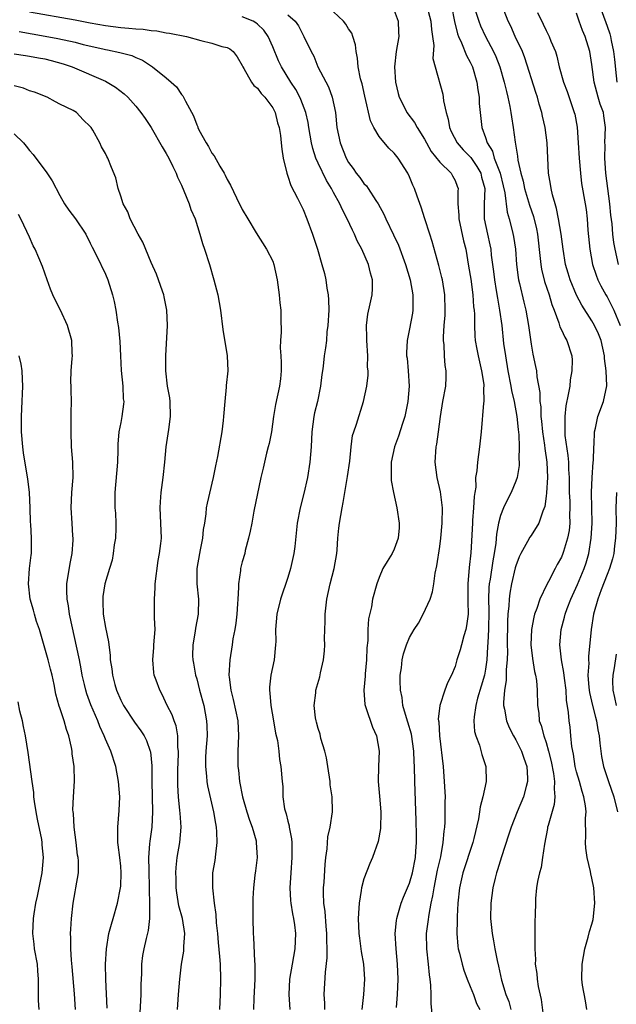
# Model space of a CAD drawing. Units: inches. Extents: x 2505000 to 2508000, y 1557000 to 1560000.
# Drawn here: x 2505154 to 2505232, y 1559376 to 1559505 of the extents above; entities that cross this region are included whole.
import ezdxf

# ---------------------------------------------------------------- set-up
doc = ezdxf.new("R2010")
doc.units = ezdxf.units.IN
doc.header["$MEASUREMENT"] = 0
doc.layers.add('LD25051557_2ft', color=55, linetype='Continuous')

msp = doc.modelspace()

# ---------------------------------------------------------------- linework, layer by layer
at = {"layer": 'LD25051557_2ft'}
for points, elevation in [([(2505203, 1559506.43), (2505203.53, 1559505), (2505203.56, 1559503.56), (2505203.6, 1559503), (2505203.24, 1559501), (2505203.02, 1559499), (2505203.16, 1559497), (2505203.5, 1559495.5), (2505203.66, 1559495), (2505204.36, 1559493.64), (2505204.66, 1559493), (2505205.66, 1559491.66), (2505206.02, 1559491), (2505207, 1559489.47), (2505207.25, 1559489), (2505207.88, 1559487.88), (2505209, 1559486.46), (2505210.48, 1559485), (2505210.67, 1559484.67), (2505211, 1559484.03), (2505211.3, 1559483.3), (2505211.4, 1559483), (2505211.36, 1559482.64), (2505211.39, 1559481), (2505211.51, 1559479.51), (2505211.51, 1559479), (2505212.13, 1559476.13), (2505212.4, 1559475), (2505212.79, 1559472.79), (2505213.07, 1559471.07), (2505213.35, 1559469), (2505213.45, 1559467.45), (2505213.5, 1559467), (2505213.54, 1559466.46), (2505213.55, 1559465), (2505213.61, 1559463.61), (2505213.67, 1559463), (2505213.86, 1559461.86), (2505214.03, 1559461), (2505214.2, 1559460.2), (2505214.49, 1559459), (2505214.77, 1559457.23), (2505214.79, 1559457), (2505214.76, 1559456.76), (2505214.79, 1559455), (2505214.75, 1559454.75), (2505214.43, 1559451), (2505214.24, 1559449), (2505213.94, 1559447), (2505213.85, 1559445.85), (2505213.71, 1559445), (2505213.72, 1559443.72), (2505213.61, 1559443), (2505213.5, 1559442.5), (2505213.45, 1559441), (2505213.32, 1559439.32), (2505213.28, 1559439), (2505213.06, 1559435.06), (2505212.85, 1559433.15), (2505212.68, 1559431), (2505212.69, 1559429.31), (2505212.67, 1559428.67), (2505212.71, 1559427), (2505212.53, 1559425.47), (2505212.43, 1559425), (2505212.15, 1559424.15), (2505211.84, 1559423), (2505211.69, 1559422.31), (2505211.25, 1559421), (2505211, 1559420.15), (2505210.54, 1559419), (2505210, 1559418), (2505209.65, 1559417), (2505209, 1559415), (2505208.8, 1559413.2), (2505208.82, 1559413), (2505208.85, 1559412.85), (2505208.95, 1559411), (2505209.42, 1559407), (2505209.59, 1559405), (2505209.66, 1559403.66), (2505209.68, 1559403), (2505209.66, 1559402.34), (2505209.67, 1559401), (2505209.64, 1559399.64), (2505209.6, 1559399), (2505209.51, 1559398.49), (2505209.41, 1559397), (2505209.08, 1559395.08), (2505208.67, 1559393.33), (2505208.19, 1559391), (2505208.05, 1559389.95), (2505207.83, 1559389), (2505207.53, 1559387.53), (2505207.43, 1559386.57), (2505207.2, 1559385), (2505207.24, 1559383), (2505207.47, 1559381), (2505207.6, 1559379.6), (2505207.7, 1559379), (2505207.79, 1559378.21), (2505207.82, 1559377), (2505207.82, 1559375.82), (2505208, 1559374)], 7224), ([(2505207.31, 1559507), (2505207.81, 1559505), (2505207.91, 1559503.91), (2505208.05, 1559503), (2505208.21, 1559501.79), (2505208.1, 1559500.1), (2505208.39, 1559499), (2505209.4, 1559495.4), (2505209.46, 1559495), (2505209.48, 1559494.52), (2505209.82, 1559493), (2505210.1, 1559492.1), (2505210.27, 1559491), (2505210.51, 1559490.51), (2505211.28, 1559489), (2505212.09, 1559488.09), (2505213.06, 1559487.06), (2505213.88, 1559485.88), (2505214.39, 1559485), (2505214.5, 1559484.5), (2505214.91, 1559483), (2505214.82, 1559481), (2505214.85, 1559479), (2505215.27, 1559477), (2505215.58, 1559475.58), (2505215.69, 1559475), (2505215.77, 1559474.23), (2505216.06, 1559472.06), (2505216.18, 1559471), (2505216.43, 1559469.57), (2505216.57, 1559468.57), (2505216.87, 1559467), (2505217.14, 1559465), (2505217.4, 1559462.6), (2505217.62, 1559461), (2505217.96, 1559459), (2505218.36, 1559457), (2505218.44, 1559456.44), (2505218.79, 1559455), (2505219.15, 1559453), (2505219.29, 1559451.29), (2505219.38, 1559450.62), (2505219.42, 1559449), (2505219.39, 1559447.39), (2505219.44, 1559447), (2505219.42, 1559446.58), (2505219.18, 1559445), (2505219, 1559444.5), (2505218.39, 1559443), (2505217.9, 1559442.1), (2505217.4, 1559441), (2505217, 1559439.99), (2505216.74, 1559439), (2505216.46, 1559437.54), (2505216.37, 1559436.37), (2505216.15, 1559435), (2505215.96, 1559434.04), (2505215.62, 1559431.62), (2505215.51, 1559431), (2505215.46, 1559430.54), (2505215.41, 1559429), (2505215.44, 1559427.44), (2505215.4, 1559425), (2505215.3, 1559423.3), (2505215.29, 1559422.71), (2505215.17, 1559421), (2505215, 1559419.79), (2505214.86, 1559419), (2505214.45, 1559417.55), (2505213.97, 1559415.97), (2505213.74, 1559415), (2505213.5, 1559413.5), (2505213.49, 1559413), (2505213.56, 1559411.56), (2505213.73, 1559411), (2505214.21, 1559409.79), (2505214.54, 1559408.54), (2505215.05, 1559407), (2505215.08, 1559405), (2505214.68, 1559403), (2505214.32, 1559401.68), (2505214.24, 1559401), (2505214.1, 1559400.1), (2505213.49, 1559397.49), (2505213.36, 1559397), (2505212.04, 1559393), (2505211.57, 1559391), (2505211.36, 1559389), (2505211.27, 1559387.27), (2505211.28, 1559386.72), (2505211.22, 1559385), (2505211.35, 1559383.35), (2505211.41, 1559383), (2505211.57, 1559382.43), (2505211.92, 1559381), (2505212.17, 1559380.17), (2505212.61, 1559379), (2505213, 1559378.06), (2505213.41, 1559377), (2505213.81, 1559375.81), (2505214.26, 1559375)], 7222), ([(2505210.52, 1559507), (2505210.95, 1559504.95), (2505211.33, 1559503.33), (2505211.45, 1559503), (2505211.85, 1559502.15), (2505212.49, 1559500.49), (2505213, 1559499.61), (2505213.29, 1559499), (2505213.87, 1559497), (2505213.98, 1559495.98), (2505214.16, 1559495), (2505214.17, 1559494.17), (2505214.53, 1559491), (2505215, 1559489.71), (2505215.21, 1559489), (2505215.91, 1559487.91), (2505216.16, 1559487), (2505216.94, 1559485), (2505217.35, 1559483.35), (2505217.56, 1559482.44), (2505217.87, 1559479.87), (2505218.14, 1559479), (2505218.53, 1559477.47), (2505218.71, 1559476.7), (2505218.95, 1559475), (2505219.09, 1559473), (2505219.3, 1559471.3), (2505219.35, 1559471), (2505219.48, 1559470.52), (2505220.05, 1559468.05), (2505220.32, 1559467), (2505220.66, 1559465), (2505221, 1559462.51), (2505221.23, 1559461.23), (2505221.6, 1559459.6), (2505221.7, 1559459), (2505221.76, 1559458.24), (2505222.16, 1559456.16), (2505222.17, 1559455), (2505222.28, 1559454.28), (2505222.31, 1559453), (2505222.38, 1559452.38), (2505222.5, 1559451), (2505222.78, 1559449.22), (2505222.82, 1559448.82), (2505223.09, 1559447), (2505223.15, 1559445), (2505223.05, 1559442.95), (2505223, 1559442.52), (2505222.82, 1559441.18), (2505222.57, 1559440.57), (2505222.04, 1559439), (2505221, 1559437.36), (2505220.85, 1559437.15), (2505220.55, 1559436.55), (2505219.68, 1559435), (2505219.46, 1559434.54), (2505219, 1559433.38), (2505218.91, 1559433.09), (2505218.44, 1559431), (2505218.22, 1559429.78), (2505218.13, 1559429), (2505218.1, 1559428.1), (2505217.97, 1559427), (2505217.91, 1559426.09), (2505217.88, 1559423), (2505217.9, 1559422.1), (2505217.86, 1559421), (2505217.73, 1559419.73), (2505217.71, 1559418.29), (2505217.49, 1559417), (2505217.38, 1559415.38), (2505217.39, 1559415), (2505217.5, 1559414.5), (2505217.77, 1559413), (2505218.12, 1559412.12), (2505218.7, 1559411), (2505219, 1559410.47), (2505219.76, 1559409), (2505220.06, 1559408.06), (2505220.43, 1559407), (2505220.54, 1559405.46), (2505220.54, 1559405), (2505220.35, 1559404.35), (2505220.02, 1559403), (2505219.16, 1559401), (2505218.38, 1559399), (2505218.05, 1559397.95), (2505217.11, 1559395.11), (2505216.6, 1559393.4), (2505216.46, 1559393), (2505216.27, 1559392.27), (2505215.96, 1559391), (2505215.69, 1559389), (2505215.68, 1559387), (2505215.88, 1559385), (2505216.07, 1559384.07), (2505216.24, 1559383), (2505216.53, 1559381.47), (2505216.72, 1559380.72), (2505217.12, 1559378.88), (2505217.7, 1559377), (2505218.07, 1559376.07), (2505218.36, 1559375)], 7220), ([(2505213.48, 1559507), (2505214.12, 1559505), (2505214.37, 1559504.37), (2505215, 1559503), (2505216.06, 1559501), (2505216.36, 1559500.36), (2505216.89, 1559499), (2505217.48, 1559497), (2505217.76, 1559495.76), (2505217.96, 1559495), (2505218.21, 1559493.79), (2505218.35, 1559493), (2505218.43, 1559492.43), (2505218.67, 1559491), (2505218.93, 1559489.07), (2505219.23, 1559487.23), (2505219.26, 1559486.74), (2505219.64, 1559485), (2505219.95, 1559483.95), (2505220.14, 1559483), (2505220.79, 1559480.79), (2505221.31, 1559479.31), (2505221.7, 1559477.7), (2505221.84, 1559477), (2505222.21, 1559473.79), (2505222.28, 1559473), (2505222.38, 1559472.38), (2505222.77, 1559470.77), (2505223.38, 1559469), (2505223.75, 1559467.75), (2505224.06, 1559467), (2505224.67, 1559465.33), (2505224.81, 1559464.81), (2505225, 1559464.42), (2505225.43, 1559463.43), (2505225.7, 1559463), (2505226.35, 1559461), (2505226.4, 1559460.4), (2505226.37, 1559459), (2505226.16, 1559457.84), (2505226.09, 1559457), (2505225.91, 1559455.91), (2505225.59, 1559454.41), (2505225.44, 1559453), (2505225.47, 1559451.47), (2505225.44, 1559451), (2505225.47, 1559450.53), (2505225.86, 1559447.86), (2505225.92, 1559447), (2505225.94, 1559446.06), (2505226, 1559445), (2505226.04, 1559443), (2505226.11, 1559441.89), (2505226.12, 1559441), (2505226.07, 1559440.07), (2505226.09, 1559439), (2505226, 1559438), (2505225.8, 1559437), (2505225.27, 1559435.27), (2505225.2, 1559435), (2505225, 1559434.5), (2505224.45, 1559433.55), (2505224.16, 1559433), (2505223.3, 1559431.3), (2505223.08, 1559430.92), (2505222.15, 1559429), (2505221.75, 1559427.75), (2505221.46, 1559427), (2505221.36, 1559426.64), (2505221.07, 1559425), (2505220.99, 1559423), (2505221.19, 1559421.19), (2505221.47, 1559419.47), (2505221.6, 1559419), (2505221.7, 1559418.3), (2505221.82, 1559417), (2505221.84, 1559415), (2505222.01, 1559414.01), (2505222.08, 1559413), (2505222.35, 1559412.35), (2505222.69, 1559411), (2505223, 1559410.12), (2505223.32, 1559409), (2505223.64, 1559407.64), (2505223.95, 1559406.05), (2505224.08, 1559405), (2505224.03, 1559404.03), (2505224.14, 1559403), (2505224.03, 1559401.97), (2505223.24, 1559399.24), (2505223.19, 1559399), (2505223.17, 1559398.83), (2505222.78, 1559396.78), (2505222.53, 1559395), (2505222.32, 1559393.68), (2505222.1, 1559393), (2505221.84, 1559391.84), (2505221.73, 1559391), (2505221.61, 1559389.61), (2505221.59, 1559389), (2505221.55, 1559387.55), (2505221.51, 1559386.49), (2505221.49, 1559385), (2505221.52, 1559383.52), (2505221.48, 1559383), (2505221.59, 1559381.59), (2505221.55, 1559381), (2505221.76, 1559379.76), (2505221.8, 1559379), (2505221.96, 1559378.04), (2505222.33, 1559376.33), (2505222.57, 1559374.57)], 7218), ([(2505228.34, 1559375), (2505228.17, 1559376.17), (2505227.79, 1559378.21), (2505227.68, 1559379), (2505227.73, 1559381), (2505228.1, 1559383), (2505228.52, 1559384.52), (2505228.71, 1559385.29), (2505229, 1559386.24), (2505229.16, 1559386.84), (2505229.41, 1559389), (2505229.27, 1559391), (2505229, 1559392.3), (2505228.86, 1559392.86), (2505228.81, 1559393.19), (2505228.4, 1559395), (2505228.22, 1559396.22), (2505228.18, 1559397), (2505228.21, 1559397.79), (2505228.17, 1559400.17), (2505228.24, 1559401), (2505228.18, 1559401.82), (2505227.97, 1559403), (2505227.71, 1559403.71), (2505227.38, 1559405), (2505227, 1559406.27), (2505226.81, 1559407), (2505226.58, 1559408.58), (2505226.38, 1559409.62), (2505226.26, 1559411), (2505226.13, 1559412.13), (2505226.01, 1559413), (2505225.94, 1559414.06), (2505225.69, 1559415.69), (2505225.61, 1559417), (2505225.4, 1559418.6), (2505225.33, 1559419.33), (2505225.01, 1559421), (2505224.81, 1559423), (2505224.98, 1559425), (2505225.39, 1559426.61), (2505225.48, 1559427), (2505225.75, 1559427.75), (2505226.23, 1559429), (2505227.1, 1559430.9), (2505227.98, 1559433), (2505228.24, 1559433.76), (2505228.62, 1559435), (2505228.93, 1559437), (2505229.03, 1559439), (2505229.01, 1559441), (2505228.96, 1559443), (2505229.03, 1559445), (2505229.19, 1559447), (2505229.23, 1559447.23), (2505229.27, 1559449), (2505229.32, 1559449.32), (2505229.36, 1559451), (2505229.49, 1559451.49), (2505229.8, 1559453), (2505230.53, 1559455), (2505230.96, 1559457.04), (2505230.9, 1559459), (2505230.66, 1559460.66), (2505230.66, 1559461), (2505230.22, 1559463), (2505229.88, 1559463.88), (2505229.36, 1559465), (2505229, 1559465.61), (2505227.67, 1559467.67), (2505226.98, 1559468.98), (2505226.13, 1559471), (2505225.87, 1559471.87), (2505225.55, 1559473), (2505225.22, 1559475), (2505224.96, 1559477), (2505224.63, 1559479), (2505224.37, 1559480.37), (2505224.16, 1559481), (2505223.83, 1559482.17), (2505223.65, 1559483), (2505223.58, 1559483.58), (2505223.32, 1559485), (2505223.14, 1559489), (2505222.87, 1559491), (2505222.52, 1559492.52), (2505222.43, 1559493), (2505222.09, 1559494.09), (2505221.86, 1559495), (2505221.64, 1559495.64), (2505220.18, 1559500.18), (2505219.86, 1559501), (2505218.93, 1559503), (2505218.33, 1559504.33), (2505218.01, 1559505), (2505217.15, 1559507.15)], 7216), ([(2505230.04, 1559507), (2505230.84, 1559504.84), (2505231, 1559504.33), (2505231.35, 1559503.35), (2505231.44, 1559503), (2505231.54, 1559502.46), (2505231.86, 1559501), (2505231.98, 1559499.98), (2505232.19, 1559497.81), (2505232.29, 1559497)], 7210), ([(2505155, 1559506.24), (2505161, 1559505.16), (2505163, 1559504.78), (2505165, 1559504.42), (2505167, 1559504.17), (2505168.09, 1559504.09), (2505169, 1559504), (2505169.95, 1559503.95), (2505171, 1559503.79), (2505171.74, 1559503.74), (2505173, 1559503.49), (2505173.44, 1559503.44), (2505175.67, 1559503), (2505177.55, 1559502.45), (2505179, 1559502.1), (2505180.31, 1559501.69), (2505181, 1559501.54), (2505181.35, 1559501.35), (2505181.79, 1559501), (2505182.33, 1559500.33), (2505183, 1559499.19), (2505183.07, 1559499), (2505183.2, 1559498.8), (2505184.23, 1559497), (2505184.54, 1559496.54), (2505185, 1559496.18), (2505185.49, 1559495.49), (2505185.97, 1559495), (2505187, 1559493.61), (2505187.33, 1559493), (2505187.63, 1559491.63), (2505187.86, 1559491), (2505188.04, 1559489.96), (2505188.11, 1559489), (2505188.19, 1559488.19), (2505188.39, 1559487), (2505188.85, 1559485), (2505189, 1559484.63), (2505189.4, 1559483.4), (2505190.28, 1559481.72), (2505191, 1559480.24), (2505191.51, 1559479), (2505192.24, 1559477), (2505192.89, 1559475), (2505193.48, 1559473), (2505193.8, 1559471.8), (2505193.99, 1559471), (2505194.13, 1559469.87), (2505194.3, 1559469), (2505194.36, 1559468.36), (2505194.38, 1559467), (2505194.28, 1559465), (2505194.15, 1559464.15), (2505194.07, 1559463), (2505193.97, 1559462.03), (2505193.79, 1559461), (2505193.65, 1559459.65), (2505193.56, 1559459), (2505193.47, 1559458.53), (2505193.3, 1559457), (2505192.89, 1559455), (2505192.52, 1559453.48), (2505192.42, 1559453), (2505192.14, 1559451), (2505192.05, 1559449), (2505191.9, 1559447), (2505191.58, 1559445), (2505191.11, 1559442.89), (2505190.63, 1559441), (2505190.24, 1559439), (2505189.91, 1559435.91), (2505189.8, 1559435), (2505189.36, 1559433), (2505189, 1559431.83), (2505188.05, 1559429), (2505187.54, 1559427), (2505187.37, 1559425), (2505187.4, 1559423.4), (2505187.39, 1559423), (2505187.19, 1559421), (2505186.78, 1559419), (2505186.6, 1559417.4), (2505186.59, 1559417), (2505186.64, 1559416.64), (2505186.77, 1559415), (2505187.12, 1559413), (2505187.37, 1559411.37), (2505187.62, 1559410.38), (2505187.79, 1559409), (2505187.89, 1559407.89), (2505188.09, 1559407), (2505188.24, 1559405), (2505188.33, 1559404.33), (2505188.35, 1559403), (2505188.57, 1559401.43), (2505188.67, 1559401), (2505188.77, 1559400.77), (2505189, 1559399.77), (2505189.17, 1559399.17), (2505189.18, 1559399), (2505189.48, 1559397.48), (2505189.52, 1559397), (2505189.54, 1559395), (2505189.37, 1559393), (2505189.25, 1559391), (2505189.34, 1559389.34), (2505189.37, 1559389), (2505189.6, 1559387.6), (2505189.73, 1559387), (2505189.86, 1559386.14), (2505190.01, 1559385), (2505189.92, 1559383), (2505189.55, 1559381), (2505189.23, 1559379), (2505189.13, 1559377), (2505189.26, 1559375)], 7232), ([(2505193.86, 1559375), (2505193.86, 1559375.86), (2505193.79, 1559377), (2505193.95, 1559379.95), (2505194.18, 1559381.82), (2505194.18, 1559383), (2505194.13, 1559384.13), (2505194.13, 1559385), (2505194.03, 1559385.97), (2505193.91, 1559387.91), (2505193.75, 1559389), (2505193.68, 1559390.32), (2505193.69, 1559391), (2505193.76, 1559391.76), (2505193.89, 1559394.11), (2505194, 1559395), (2505194.16, 1559396.16), (2505194.27, 1559397.73), (2505194.55, 1559399), (2505194.87, 1559401), (2505194.88, 1559401.12), (2505194.84, 1559403), (2505194.58, 1559404.58), (2505194.56, 1559405), (2505194.24, 1559407), (2505194.1, 1559408.1), (2505193.87, 1559409), (2505193.36, 1559410.64), (2505193.24, 1559411.24), (2505193, 1559411.98), (2505192.79, 1559412.79), (2505192.71, 1559413), (2505192.64, 1559413.36), (2505192.47, 1559415), (2505192.68, 1559416.68), (2505192.7, 1559417), (2505193.21, 1559418.79), (2505193.31, 1559419.31), (2505193.69, 1559421), (2505193.83, 1559422.17), (2505193.85, 1559423), (2505193.83, 1559423.83), (2505193.89, 1559426.11), (2505193.89, 1559427), (2505194.12, 1559429), (2505194.57, 1559431), (2505195.1, 1559433), (2505195.43, 1559435), (2505195.48, 1559435.48), (2505195.57, 1559437), (2505195.69, 1559438.31), (2505195.78, 1559439), (2505196.13, 1559441), (2505196.29, 1559441.71), (2505196.87, 1559445.13), (2505197.14, 1559447.14), (2505197.31, 1559449), (2505197.5, 1559450.5), (2505197.66, 1559451), (2505198.02, 1559452.02), (2505198.95, 1559455), (2505199.38, 1559457), (2505199.57, 1559458.43), (2505199.56, 1559459), (2505199.5, 1559459.5), (2505199.51, 1559461), (2505199.38, 1559463), (2505199.41, 1559463.41), (2505199.36, 1559465), (2505199.51, 1559466.49), (2505199.85, 1559467.85), (2505200.09, 1559469), (2505200.15, 1559469.85), (2505200.14, 1559471), (2505199.86, 1559471.86), (2505199.61, 1559473), (2505198.73, 1559475), (2505198.13, 1559476.13), (2505197.76, 1559477), (2505197.5, 1559477.5), (2505196.82, 1559479), (2505196.18, 1559480.18), (2505195.82, 1559481), (2505195, 1559482.48), (2505194.73, 1559483), (2505194.07, 1559484.07), (2505193, 1559486.32), (2505192.69, 1559487), (2505192.27, 1559488.27), (2505192.11, 1559489), (2505191.76, 1559491), (2505191.67, 1559491.67), (2505191.35, 1559493), (2505190.71, 1559494.71), (2505190.57, 1559495), (2505190.03, 1559496.03), (2505189.4, 1559497), (2505188.16, 1559499), (2505187.78, 1559499.78), (2505187, 1559501.65), (2505186.4, 1559503), (2505185.83, 1559503.83), (2505185, 1559504.62), (2505184.79, 1559504.79), (2505184.42, 1559505), (2505183, 1559505.59)], 7230), ([(2505189, 1559505.84), (2505189.94, 1559505), (2505190.38, 1559504.38), (2505191, 1559503.18), (2505191.11, 1559503), (2505192.05, 1559501), (2505192.4, 1559500.4), (2505192.95, 1559499), (2505194.35, 1559496.35), (2505194.85, 1559495), (2505195.25, 1559493), (2505195.46, 1559491), (2505195.87, 1559489), (2505196.68, 1559487), (2505197, 1559486.43), (2505197.61, 1559485.61), (2505198.01, 1559485), (2505198.45, 1559484.45), (2505199, 1559483.67), (2505199.33, 1559483.33), (2505199.55, 1559483), (2505200.58, 1559481.42), (2505200.87, 1559481), (2505201.63, 1559479.63), (2505201.9, 1559479), (2505202.91, 1559476.91), (2505203.54, 1559475.54), (2505204.5, 1559473), (2505205.09, 1559471), (2505205.45, 1559469), (2505205.43, 1559467.43), (2505205.44, 1559467), (2505205.39, 1559466.61), (2505205, 1559464.53), (2505204.68, 1559463), (2505204.62, 1559461.38), (2505204.63, 1559461), (2505204.68, 1559460.68), (2505204.84, 1559459), (2505204.98, 1559457), (2505204.81, 1559455), (2505204.39, 1559453), (2505204.07, 1559452.07), (2505203.58, 1559450.42), (2505203.02, 1559449), (2505202.6, 1559447), (2505202.61, 1559445.39), (2505202.58, 1559445), (2505202.6, 1559444.6), (2505202.88, 1559443), (2505203.33, 1559441), (2505203.65, 1559439), (2505203.63, 1559438.37), (2505203.53, 1559437), (2505203, 1559435.57), (2505202.71, 1559435), (2505202.05, 1559433.95), (2505201.51, 1559433), (2505201, 1559431.83), (2505200.7, 1559431), (2505200.15, 1559429), (2505199.99, 1559427.99), (2505199.6, 1559426.4), (2505199.54, 1559425), (2505199.53, 1559423.53), (2505199.41, 1559422.59), (2505199.35, 1559421), (2505199.18, 1559419.18), (2505199.16, 1559418.84), (2505198.99, 1559417), (2505199.13, 1559415.13), (2505199.16, 1559415), (2505199.27, 1559414.73), (2505200.13, 1559412.13), (2505200.67, 1559411), (2505201, 1559409), (2505200.91, 1559407), (2505200.89, 1559405), (2505201.08, 1559403.07), (2505201.22, 1559401), (2505201.17, 1559398.83), (2505200.88, 1559397.12), (2505200.16, 1559395), (2505199.78, 1559394.22), (2505199, 1559392.2), (2505198.69, 1559391), (2505198.65, 1559390.65), (2505198.37, 1559389), (2505198.36, 1559388.36), (2505198.27, 1559387), (2505198.36, 1559385), (2505198.43, 1559384.42), (2505198.66, 1559382.66), (2505198.95, 1559381), (2505199.09, 1559379), (2505198.97, 1559376.97), (2505198.75, 1559375)], 7228), ([(2505203.28, 1559375.28), (2505203.44, 1559377), (2505203.53, 1559379), (2505203.45, 1559381), (2505203.24, 1559383), (2505203.13, 1559385), (2505203.28, 1559386.72), (2505203.33, 1559387), (2505203.49, 1559387.49), (2505203.92, 1559389), (2505204.22, 1559389.78), (2505205, 1559391.64), (2505205.39, 1559393), (2505205.79, 1559395), (2505205.86, 1559395.86), (2505205.94, 1559397), (2505205.94, 1559397.94), (2505205.89, 1559399.89), (2505205.7, 1559405), (2505205.66, 1559407), (2505205.62, 1559407.62), (2505205.58, 1559409), (2505205.25, 1559411.25), (2505204.8, 1559412.8), (2505204.6, 1559413.4), (2505204.15, 1559415), (2505204.04, 1559416.04), (2505203.81, 1559417), (2505203.77, 1559418.23), (2505203.8, 1559419), (2505203.94, 1559419.94), (2505204.05, 1559421), (2505204.22, 1559421.78), (2505204.6, 1559423), (2505205, 1559423.94), (2505205.62, 1559425), (2505206.17, 1559425.83), (2505206.82, 1559427), (2505207.73, 1559429), (2505208.05, 1559429.95), (2505208.21, 1559431), (2505208.39, 1559432.39), (2505208.62, 1559433.38), (2505209, 1559435.93), (2505209.14, 1559437), (2505209.31, 1559439), (2505209.35, 1559441), (2505209.1, 1559443.1), (2505208.64, 1559445), (2505208.37, 1559447), (2505208.52, 1559449), (2505208.61, 1559449.39), (2505208.83, 1559451), (2505209.09, 1559453), (2505209.41, 1559455), (2505209.78, 1559457), (2505209.83, 1559458.17), (2505209.83, 1559459), (2505209.7, 1559459.7), (2505209.62, 1559461), (2505209.57, 1559462.43), (2505209.5, 1559463), (2505209.5, 1559463.5), (2505209.58, 1559465), (2505209.68, 1559466.32), (2505209.7, 1559467), (2505209.65, 1559469), (2505209.33, 1559471), (2505209.28, 1559471.28), (2505208.88, 1559472.88), (2505208.01, 1559476.01), (2505207.67, 1559477), (2505207.01, 1559478.99), (2505206.56, 1559480.56), (2505206.03, 1559481.97), (2505205.68, 1559483), (2505205.45, 1559483.45), (2505205, 1559484.54), (2505204.78, 1559485), (2505203.5, 1559487), (2505203, 1559487.63), (2505202.29, 1559488.29), (2505201, 1559489.84), (2505200.3, 1559491), (2505199.88, 1559491.88), (2505199.15, 1559495.15), (2505198.76, 1559496.76), (2505198.58, 1559497.42), (2505198.26, 1559499), (2505198.16, 1559500.16), (2505198.01, 1559501), (2505197.91, 1559501.91), (2505197.54, 1559503), (2505197.43, 1559503.43), (2505197, 1559503.98), (2505196.63, 1559504.63), (2505196.33, 1559505), (2505195, 1559506.24)], 7226), ([(2505221.86, 1559506.14), (2505222.62, 1559504.62), (2505223, 1559503.77), (2505223.26, 1559503.26), (2505223.38, 1559503), (2505223.61, 1559502.39), (2505224.2, 1559501), (2505224.4, 1559500.4), (2505224.72, 1559499), (2505225.27, 1559497), (2505225.75, 1559495.75), (2505226.7, 1559493), (2505226.76, 1559492.76), (2505227.07, 1559491.07), (2505227.22, 1559489), (2505227.33, 1559487), (2505227.49, 1559485), (2505227.66, 1559483.66), (2505228.13, 1559481), (2505228.24, 1559480.24), (2505228.37, 1559479), (2505228.47, 1559477.53), (2505228.72, 1559475), (2505229.11, 1559473), (2505229.58, 1559471.58), (2505229.8, 1559471), (2505230.19, 1559470.19), (2505230.84, 1559469), (2505231, 1559468.75), (2505231.6, 1559467.6), (2505231.88, 1559467), (2505232.73, 1559465)], 7214), ([(2505232.53, 1559473), (2505232.07, 1559475), (2505231.9, 1559475.9), (2505231.77, 1559477), (2505231.66, 1559478.34), (2505231.51, 1559479.51), (2505231.36, 1559481), (2505230.85, 1559485), (2505230.7, 1559487), (2505230.74, 1559488.74), (2505230.73, 1559489), (2505230.81, 1559491), (2505230.57, 1559492.57), (2505230.52, 1559493), (2505230.09, 1559494.09), (2505229.85, 1559495), (2505229.65, 1559495.65), (2505229.29, 1559497), (2505229, 1559499.31), (2505228.74, 1559501), (2505228.11, 1559503), (2505227.78, 1559503.78), (2505227.35, 1559505), (2505227, 1559506.07)], 7212), ([(2505153.66, 1559503.66), (2505157.05, 1559503.05), (2505158.73, 1559502.73), (2505161, 1559502.23), (2505162.05, 1559501.95), (2505164.65, 1559501.35), (2505165, 1559501.28), (2505165.25, 1559501.25), (2505166.9, 1559500.9), (2505168.47, 1559500.47), (2505169, 1559500.21), (2505169.87, 1559499.87), (2505171.19, 1559499), (2505173, 1559497.55), (2505173.66, 1559497), (2505174.35, 1559496.35), (2505175, 1559495.34), (2505175.17, 1559495.17), (2505175.27, 1559495), (2505175.51, 1559494.49), (2505176.57, 1559492.57), (2505177, 1559491.35), (2505177.13, 1559491.13), (2505177.16, 1559491), (2505177.3, 1559490.7), (2505178.23, 1559489), (2505178.54, 1559488.54), (2505179, 1559487.66), (2505179.28, 1559487.28), (2505180.06, 1559485.94), (2505180.63, 1559485), (2505180.76, 1559484.76), (2505181, 1559484.2), (2505181.43, 1559483.43), (2505182.22, 1559481.78), (2505183, 1559480.25), (2505183.72, 1559479), (2505184.82, 1559477.18), (2505186.2, 1559475), (2505187, 1559473.44), (2505187.17, 1559473), (2505187.58, 1559471), (2505187.69, 1559470.31), (2505187.85, 1559469), (2505187.94, 1559467.94), (2505188.08, 1559467), (2505188.08, 1559465.92), (2505188.12, 1559464.12), (2505188.01, 1559463), (2505187.97, 1559462.03), (2505188.07, 1559461), (2505188.13, 1559460.13), (2505188.11, 1559459), (2505188.02, 1559457.98), (2505187.9, 1559457), (2505187.39, 1559454.61), (2505187.13, 1559453), (2505186.83, 1559451), (2505186.52, 1559449.48), (2505186.42, 1559449), (2505186.2, 1559448.2), (2505185.93, 1559447), (2505185.77, 1559446.23), (2505185.46, 1559445), (2505184.54, 1559440.54), (2505184.24, 1559439), (2505184.06, 1559437.94), (2505183.84, 1559437), (2505183.4, 1559435.4), (2505183.32, 1559435), (2505183, 1559433.88), (2505182.78, 1559433), (2505182.77, 1559432.77), (2505182.5, 1559431), (2505182.52, 1559430.52), (2505182.41, 1559429), (2505182.39, 1559428.39), (2505182.28, 1559427), (2505182.15, 1559425.85), (2505182.02, 1559425), (2505181.77, 1559423.77), (2505181.67, 1559423), (2505181.35, 1559421), (2505181.24, 1559419), (2505181.26, 1559418.74), (2505181.49, 1559417), (2505181.81, 1559415.81), (2505182.4, 1559413), (2505182.51, 1559411), (2505182.41, 1559409), (2505182.41, 1559407), (2505182.49, 1559406.49), (2505182.65, 1559405), (2505183.04, 1559403), (2505183.62, 1559401), (2505183.94, 1559399.94), (2505184.3, 1559399), (2505184.81, 1559397.19), (2505184.85, 1559397), (2505184.96, 1559395), (2505184.73, 1559393.27), (2505184.67, 1559392.67), (2505184.46, 1559391), (2505184.38, 1559389.62), (2505184.38, 1559387), (2505184.43, 1559385), (2505184.48, 1559384.48), (2505184.63, 1559381.37), (2505184.67, 1559381), (2505184.67, 1559380.67), (2505184.64, 1559379), (2505184.5, 1559376.5), (2505184.46, 1559375)], 7234), ([(2505153, 1559500.71), (2505154.47, 1559500.47), (2505155, 1559500.41), (2505156.18, 1559500.18), (2505157, 1559500.05), (2505157.85, 1559499.85), (2505159.41, 1559499.41), (2505160.62, 1559499), (2505165, 1559497.11), (2505165.22, 1559497), (2505166.33, 1559496.33), (2505167.44, 1559495.44), (2505167.93, 1559495), (2505169, 1559493.83), (2505169.67, 1559493), (2505170.21, 1559492.21), (2505171, 1559491), (2505172.46, 1559488.46), (2505173, 1559487.58), (2505173.32, 1559487), (2505173.87, 1559485.87), (2505174.32, 1559485), (2505174.49, 1559484.49), (2505175, 1559483.44), (2505175.33, 1559482.67), (2505176, 1559481), (2505176.23, 1559480.23), (2505176.79, 1559479), (2505177.42, 1559477), (2505177.75, 1559475.75), (2505178.03, 1559475), (2505178.68, 1559473), (2505179.27, 1559471), (2505179.78, 1559469), (2505180.14, 1559467), (2505180.46, 1559464.46), (2505181.02, 1559461), (2505181.1, 1559459), (2505180.9, 1559457.1), (2505180.89, 1559456.89), (2505180.69, 1559455), (2505180.54, 1559453), (2505180.47, 1559452.47), (2505180.31, 1559451), (2505179.73, 1559447.73), (2505179.47, 1559446.53), (2505179.18, 1559445), (2505178.39, 1559441.61), (2505178.27, 1559441), (2505178.2, 1559440.2), (2505178.02, 1559439), (2505177.87, 1559438.13), (2505177.77, 1559437), (2505177.48, 1559435.48), (2505177.37, 1559435), (2505177.04, 1559433), (2505177.04, 1559431), (2505177.22, 1559429), (2505177.18, 1559427), (2505176.83, 1559425.17), (2505176.79, 1559424.79), (2505176.48, 1559423), (2505176.47, 1559421.53), (2505176.49, 1559421), (2505176.58, 1559420.58), (2505176.86, 1559419), (2505177, 1559418.51), (2505177.38, 1559417), (2505177.92, 1559415), (2505178.31, 1559413), (2505178.34, 1559412.34), (2505178.36, 1559411), (2505178.21, 1559409), (2505178.17, 1559408.17), (2505178.15, 1559407), (2505178.3, 1559405.7), (2505178.34, 1559405), (2505178.43, 1559404.43), (2505179.2, 1559401), (2505179.46, 1559399.46), (2505179.57, 1559399), (2505179.62, 1559398.38), (2505179.67, 1559397), (2505179.46, 1559395.46), (2505179.38, 1559394.62), (2505179.1, 1559393), (2505179.06, 1559391), (2505179.29, 1559389), (2505179.51, 1559387.51), (2505179.57, 1559386.43), (2505179.72, 1559385), (2505179.82, 1559383.82), (2505180.02, 1559381.98), (2505180.08, 1559381), (2505180.14, 1559379), (2505180.11, 1559377), (2505180.01, 1559375)], 7236), ([(2505174.47, 1559375), (2505174.61, 1559377), (2505174.78, 1559379), (2505175, 1559381), (2505175.29, 1559382.71), (2505175.29, 1559383.29), (2505175.42, 1559385), (2505175.13, 1559387), (2505174.67, 1559388.67), (2505174.38, 1559390.38), (2505174.3, 1559391), (2505174.28, 1559392.28), (2505174.25, 1559393), (2505174.29, 1559393.71), (2505174.45, 1559395), (2505174.79, 1559397), (2505174.95, 1559399), (2505174.82, 1559400.82), (2505174.8, 1559401.2), (2505174.6, 1559403), (2505174.51, 1559404.51), (2505174.5, 1559405), (2505174.52, 1559406.52), (2505174.6, 1559408.6), (2505174.6, 1559409), (2505174.54, 1559409.46), (2505174.52, 1559411), (2505174.31, 1559412.31), (2505174.02, 1559413), (2505173.78, 1559413.78), (2505173.12, 1559415), (2505172.46, 1559416.46), (2505172.14, 1559417), (2505171.67, 1559418.33), (2505171.42, 1559419), (2505171.34, 1559419.34), (2505171.22, 1559421), (2505171.37, 1559422.63), (2505171.38, 1559423), (2505171.52, 1559425), (2505171.46, 1559426.54), (2505171.47, 1559427), (2505171.43, 1559429), (2505171.54, 1559430.46), (2505171.55, 1559431), (2505171.92, 1559434.08), (2505172.11, 1559435), (2505172.29, 1559436.29), (2505172.35, 1559437), (2505172.28, 1559439), (2505172.18, 1559441), (2505172.23, 1559441.77), (2505172.32, 1559443), (2505172.6, 1559445), (2505172.81, 1559447), (2505172.99, 1559449), (2505173.25, 1559450.75), (2505173.32, 1559451.32), (2505173.55, 1559453), (2505173.5, 1559455), (2505173.46, 1559455.46), (2505173.18, 1559457), (2505172.94, 1559459), (2505172.92, 1559461), (2505173.17, 1559465), (2505173.07, 1559467), (2505172.74, 1559468.74), (2505172.68, 1559469), (2505172.49, 1559469.51), (2505171.99, 1559471), (2505171.71, 1559471.71), (2505171, 1559473.27), (2505169.92, 1559475.92), (2505169.31, 1559477), (2505168.25, 1559479), (2505167.94, 1559479.94), (2505167.31, 1559481), (2505167, 1559481.98), (2505166.65, 1559483), (2505166.38, 1559484.38), (2505165.77, 1559485.77), (2505165.32, 1559487), (2505165.19, 1559487.19), (2505165, 1559487.61), (2505164.49, 1559488.49), (2505164.24, 1559489), (2505163.33, 1559490.67), (2505163.13, 1559491), (2505163, 1559491.17), (2505162.04, 1559492.04), (2505161.19, 1559493), (2505160.73, 1559493.27), (2505159, 1559494.1), (2505158.4, 1559494.4), (2505157.34, 1559495), (2505155.65, 1559495.65), (2505155, 1559495.85), (2505154.2, 1559496.2), (2505153, 1559496.48)], 7238), ([(2505153, 1559490.2), (2505154.21, 1559489), (2505154.57, 1559488.57), (2505155, 1559487.99), (2505155.47, 1559487.47), (2505157, 1559485.42), (2505157.2, 1559485.2), (2505158, 1559484), (2505159, 1559482.07), (2505159.62, 1559481), (2505160.16, 1559480.16), (2505161.06, 1559479), (2505162.42, 1559477), (2505163, 1559475.82), (2505163.26, 1559475.26), (2505163.81, 1559474.19), (2505165, 1559471.71), (2505165.31, 1559471), (2505165.93, 1559469), (2505166.13, 1559468.13), (2505166.36, 1559467), (2505166.6, 1559465.4), (2505166.73, 1559464.73), (2505166.87, 1559462.87), (2505166.97, 1559460.97), (2505167.08, 1559459.08), (2505167.28, 1559457), (2505167.34, 1559455.34), (2505167.4, 1559455), (2505167.37, 1559454.63), (2505167.16, 1559453), (2505167, 1559452.24), (2505166.76, 1559451), (2505166.61, 1559449.39), (2505166.63, 1559448.63), (2505166.57, 1559447), (2505166.21, 1559443), (2505166.22, 1559441.78), (2505166.25, 1559441), (2505166.31, 1559440.31), (2505166.38, 1559439), (2505166.34, 1559438.34), (2505166.31, 1559437), (2505166.13, 1559436.13), (2505165.99, 1559435), (2505165.87, 1559434.13), (2505165.51, 1559433), (2505164.93, 1559431), (2505164.65, 1559429.35), (2505164.63, 1559429), (2505164.67, 1559428.67), (2505164.71, 1559427), (2505165, 1559425.28), (2505165.39, 1559423.39), (2505165.43, 1559423), (2505165.61, 1559421.61), (2505165.63, 1559421), (2505165.82, 1559419.82), (2505165.9, 1559419), (2505166.23, 1559417.77), (2505166.45, 1559417), (2505167, 1559415.72), (2505167.36, 1559415), (2505168.81, 1559412.81), (2505169.66, 1559411.66), (2505170.09, 1559411), (2505170.39, 1559410.39), (2505170.88, 1559409), (2505170.91, 1559408.91), (2505171.08, 1559407.08), (2505171.1, 1559405), (2505171.2, 1559401), (2505171.08, 1559399), (2505170.82, 1559397.18), (2505170.81, 1559396.81), (2505170.68, 1559395), (2505170.69, 1559393.31), (2505170.76, 1559391), (2505170.74, 1559390.74), (2505170.81, 1559389), (2505170.77, 1559388.77), (2505170.79, 1559387), (2505170.61, 1559385.39), (2505170.35, 1559384.35), (2505170.04, 1559383), (2505169.88, 1559382.12), (2505169.74, 1559381), (2505169.73, 1559379.73), (2505169.63, 1559378.37), (2505169.64, 1559377), (2505169.41, 1559373)], 7240), ([(2505165.21, 1559375.21), (2505165.05, 1559378.95), (2505165, 1559381), (2505165.11, 1559383), (2505165.46, 1559385), (2505165.78, 1559386.22), (2505166.02, 1559387), (2505166.58, 1559389), (2505166.99, 1559391), (2505167, 1559391.26), (2505167.08, 1559393), (2505167, 1559393.85), (2505166.87, 1559395), (2505166.68, 1559396.68), (2505166.62, 1559397), (2505166.64, 1559398.64), (2505166.62, 1559399), (2505166.8, 1559401.2), (2505166.87, 1559403), (2505166.73, 1559405), (2505166.35, 1559407), (2505165.7, 1559409), (2505165, 1559410.58), (2505164.84, 1559411), (2505164.25, 1559412.25), (2505163.97, 1559413), (2505163.09, 1559415.09), (2505162.55, 1559416.55), (2505162.42, 1559417), (2505162.25, 1559417.75), (2505161.94, 1559419), (2505161.81, 1559419.81), (2505161.56, 1559421), (2505160.28, 1559427), (2505160.12, 1559428.12), (2505159.94, 1559429), (2505159.91, 1559430.09), (2505159.91, 1559431), (2505160.34, 1559433.66), (2505160.6, 1559435), (2505160.75, 1559436.75), (2505160.74, 1559437), (2505160.7, 1559437.3), (2505160.61, 1559439), (2505160.47, 1559441), (2505160.58, 1559443), (2505160.74, 1559445), (2505160.69, 1559447), (2505160.54, 1559449), (2505160.47, 1559451), (2505160.5, 1559452.5), (2505160.49, 1559453.51), (2505160.51, 1559455), (2505160.49, 1559456.49), (2505160.46, 1559457), (2505160.45, 1559457.55), (2505160.49, 1559459), (2505160.62, 1559460.62), (2505160.64, 1559461), (2505160.61, 1559461.39), (2505160.57, 1559463), (2505160, 1559465), (2505159.09, 1559467), (2505158.37, 1559468.37), (2505158.09, 1559469), (2505157.77, 1559469.77), (2505157.31, 1559471), (2505156.72, 1559472.72), (2505155.74, 1559475), (2505155.47, 1559475.47), (2505155, 1559476.59), (2505154.66, 1559477.34), (2505153.87, 1559479), (2505153.56, 1559479.56)], 7242), ([(2505161.04, 1559375.04), (2505160.9, 1559377.1), (2505160.61, 1559380.61), (2505160.52, 1559381.49), (2505160.44, 1559383), (2505160.44, 1559384.44), (2505160.41, 1559385), (2505160.43, 1559385.57), (2505160.51, 1559387), (2505160.74, 1559389), (2505161, 1559390.49), (2505161.11, 1559391), (2505161.44, 1559393), (2505161.44, 1559394.56), (2505161.39, 1559395), (2505161.33, 1559395.33), (2505161.15, 1559397), (2505160.89, 1559399), (2505160.78, 1559400.78), (2505160.73, 1559401), (2505160.71, 1559401.29), (2505160.79, 1559403), (2505160.93, 1559405.07), (2505160.87, 1559407), (2505160.63, 1559408.63), (2505160.61, 1559409), (2505160.53, 1559409.47), (2505160.17, 1559411), (2505159.85, 1559411.85), (2505159.54, 1559413), (2505159, 1559414.68), (2505158.91, 1559414.91), (2505158.47, 1559416.47), (2505158.24, 1559417.76), (2505157.97, 1559419), (2505157.76, 1559419.76), (2505157.45, 1559421), (2505156.3, 1559425), (2505155.94, 1559426.06), (2505155.65, 1559427), (2505155.53, 1559427.53), (2505155.1, 1559429), (2505154.85, 1559431), (2505154.98, 1559433.02), (2505155.22, 1559434.78), (2505155.27, 1559435), (2505155.26, 1559435.26), (2505155.28, 1559437), (2505155.16, 1559438.84), (2505155.12, 1559439.12), (2505155.07, 1559441), (2505154.99, 1559443), (2505154.8, 1559444.8), (2505154.71, 1559445.29), (2505154.23, 1559448.23), (2505154.13, 1559449), (2505153.94, 1559451), (2505153.93, 1559453), (2505154, 1559454), (2505154.14, 1559457), (2505154.08, 1559457.92), (2505154.04, 1559459), (2505153.89, 1559459.89), (2505153.62, 1559461)], 7244), ([(2505232.24, 1559443), (2505232.18, 1559441), (2505232.2, 1559439), (2505232.13, 1559437), (2505231.99, 1559435.99), (2505231.89, 1559435), (2505231.73, 1559434.27), (2505231.33, 1559433), (2505231, 1559432.23), (2505230.23, 1559430.23), (2505229.78, 1559429), (2505229.23, 1559427), (2505228.91, 1559425), (2505228.55, 1559421.45), (2505228.56, 1559421), (2505228.59, 1559420.59), (2505228.49, 1559419), (2505228.61, 1559417.39), (2505228.7, 1559416.7), (2505229.09, 1559415), (2505229.47, 1559413.47), (2505229.62, 1559413), (2505229.8, 1559411.8), (2505229.97, 1559411), (2505230.04, 1559410.04), (2505230.18, 1559409), (2505230.29, 1559408.29), (2505230.53, 1559407), (2505231.19, 1559405), (2505231.92, 1559403), (2505232.39, 1559401)], 7214), ([(2505232.25, 1559415), (2505232.05, 1559416.05), (2505231.81, 1559417), (2505231.77, 1559418.23), (2505231.79, 1559419), (2505231.97, 1559419.97), (2505232.26, 1559421.74)], 7212), ([(2505156.25, 1559375), (2505156.2, 1559376.2), (2505156.17, 1559377), (2505156.2, 1559377.8), (2505156.2, 1559379), (2505156.09, 1559380.09), (2505156.03, 1559381), (2505155.67, 1559383), (2505155.62, 1559383.62), (2505155.43, 1559385), (2505155.52, 1559387), (2505155.6, 1559387.6), (2505155.84, 1559389), (2505156.07, 1559389.93), (2505156.68, 1559393), (2505156.86, 1559395), (2505156.68, 1559396.68), (2505156.67, 1559397), (2505156.61, 1559397.39), (2505156.04, 1559400.04), (2505155.86, 1559401), (2505155.64, 1559402.36), (2505155.58, 1559403), (2505155.56, 1559403.56), (2505155.34, 1559405), (2505154.83, 1559408.83), (2505154.47, 1559411), (2505154.23, 1559412.23), (2505154.06, 1559413), (2505153.74, 1559414.26), (2505153.5, 1559415.5)], 7246)]:
    msp.add_lwpolyline(points, dxfattribs=dict(at, elevation=elevation))

doc.saveas('drawing.dxf')
